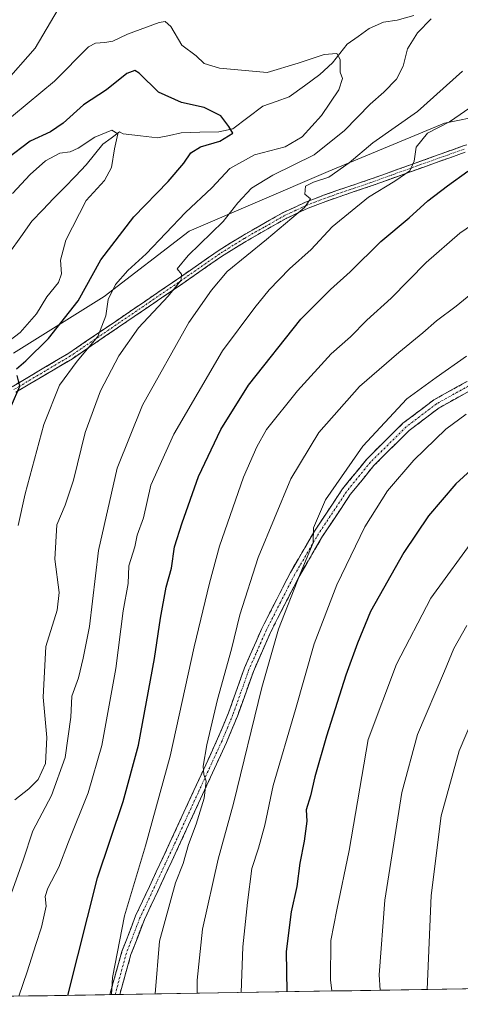
# Model space of a CAD drawing. Units: metres. Extents: x 609820 to 612107, y 4794099 to 4796240.
# Drawn here: x 611061 to 611176, y 4794116 to 4794374 of the extents above; entities that cross this region are included whole.
import ezdxf

# ---------------------------------------------------------------- set-up
doc = ezdxf.new("R2010")
doc.units = ezdxf.units.M
doc.header["$MEASUREMENT"] = 0
doc.linetypes.add('TRAZO_Y_PUNTO', pattern=[1, 0.5, -0.25, 0, -0.25])
doc.linetypes.add('TRAZOSX2', pattern=[1.5, 1, -0.5])
for name, color, linetype, lineweight in [('Arbolado forestal CxS', 92, 'Continuous', 0), ('Camino', 19, 'TRAZOSX2', 0), ('Camino Cxs', 19, 'Continuous', 0), ('Camino eje', 19, 'TRAZO_Y_PUNTO', 0), ('Corriente natural lineal', 142, 'Continuous', 13), ('Curva de nivel maestra', 36, 'Continuous', 30), ('Curva de nivel normal', 36, 'Continuous', 0), ('Municipio CxS', 142, 'Continuous', 0)]:
    doc.layers.add(name, color=color, linetype=linetype, lineweight=lineweight)

# ---------------------------------------------------------------- blocks, each defined once
blk = doc.blocks.new('*U150')
at = {"layer": 'Arbolado forestal CxS', "color": 92, "linetype": 'Continuous', "lineweight": 0}
blk.add_polyline3d([(611182.5769, 4794349.3771, 298.095), (611172.2359, 4794347.2599, 296.3065), (611141.7315, 4794334.6065, 291.2522), (611105.2733, 4794318.9745, 284.9292), (611082.9529, 4794301.8541, 280.9893), (611059.1451, 4794286.9665, 275.432)], dxfattribs=at)
blk = doc.blocks.new('*U166')
at = {"layer": 'Curva de nivel normal', "color": 36, "linetype": 'Continuous', "lineweight": 0}
blk.add_polyline3d([(611177.99, 4794286.17, 315), (611170.05, 4794280.64, 315), (611162.32, 4794274.99, 315), (611150.75, 4794262.58, 315), (611140.98, 4794248.57, 315), (611137.82, 4794241.24, 315), (611137.72, 4794237.25, 315), (611134.38, 4794229.13, 315), (611128.67, 4794214.65, 315), (611124.26, 4794199.4, 315), (611116.83, 4794168.99, 315), (611112.83, 4794154.42, 315), (611108.76, 4794136.03, 315), (611107.34, 4794122.69, 315), (611107.36, 4794119.25, 315)], dxfattribs=at)
blk = doc.blocks.new('*U170')
at = {"layer": 'Curva de nivel normal', "color": 36, "linetype": 'Continuous', "lineweight": 0}
for points in [[(611059.5, 4794169.96, 285), (611063.21, 4794172.78, 285), (611065.6, 4794175.24, 285), (611067.58, 4794179.41, 285), (611067.91, 4794186.27, 285), (611066.97, 4794196.82, 285), (611067.65, 4794210.14, 285), (611070.6, 4794219.63, 285), (611071.17, 4794224.29, 285), (611069.97, 4794232.96, 285), (611070.52, 4794241.96, 285), (611072.71, 4794247.16, 285), (611074.9, 4794253.74, 285), (611077.92, 4794266.19, 285), (611081.98, 4794277.13, 285), (611086.75, 4794286.33, 285), (611091.96, 4794293.62, 285), (611099.7, 4794301.88, 285), (611103.1, 4794306.13, 285), (611103.19, 4794307.7, 285), (611102.09, 4794309.05, 285), (611104.94, 4794312.6, 285), (611114.16, 4794321.49, 285), (611117.96, 4794326.39, 285), (611121.55, 4794330.2, 285), (611127.22, 4794333.62, 285), (611138.02, 4794338.96, 285), (611146, 4794345.35, 285), (611152.67, 4794352.25, 285), (611156.32, 4794355.35, 285), (611159.59, 4794358.76, 285), (611161.36, 4794362.23, 285), (611162.48, 4794366.76, 285), (611165.14, 4794370.93, 285), (611168.73, 4794374.6, 285)], [(611070.87, 4794377.16, 285), (611064.87, 4794366.92, 285), (611056.54, 4794357.49, 285)]]:
    blk.add_polyline3d(points, dxfattribs=at)
blk = doc.blocks.new('*U172')
at = {"layer": 'Curva de nivel normal', "color": 36, "linetype": 'Continuous', "lineweight": 0}
blk.add_polyline3d([(611060.36, 4794241.83, 280), (611062.19, 4794250.14, 280), (611067.1, 4794268.3, 280), (611071.22, 4794278.59, 280), (611075.88, 4794284.93, 280), (611081.27, 4794291.31, 280), (611083.36, 4794296.74, 280), (611083.99, 4794301.04, 280), (611085.94, 4794304.97, 280), (611089.16, 4794308.62, 280), (611093.92, 4794313.03, 280), (611104.3, 4794323.83, 280), (611111.2, 4794330.3, 280), (611115.91, 4794335.37, 280), (611122.38, 4794338.94, 280), (611130.38, 4794341.1, 280), (611134.84, 4794343.64, 280), (611139.91, 4794349.27, 280), (611144.46, 4794355.97, 280), (611145.46, 4794358.93, 280), (611144.88, 4794360.63, 280), (611144.83, 4794363.91, 280), (611143.99, 4794365.53, 280), (611140.66, 4794365.24, 280), (611133.86, 4794362.97, 280), (611125.7, 4794360.52, 280), (611113.17, 4794361.68, 280), (611109.16, 4794362.9, 280), (611107.11, 4794364.94, 280), (611103.3, 4794367.71, 280), (611100.42, 4794372.58, 280), (611098.93, 4794373.87, 280), (611097.34, 4794373.62, 280), (611089.06, 4794370.61, 280), (611085.25, 4794368.73, 280), (611083.13, 4794368.4, 280), (611080.65, 4794368.24, 280), (611078.86, 4794367.24, 280), (611069.94, 4794358.3, 280), (611055.49, 4794346.39, 280)], dxfattribs=at)
blk = doc.blocks.new('*U173')
at = {"layer": 'Curva de nivel normal', "color": 36, "linetype": 'Continuous', "lineweight": 0}
blk.add_polyline3d([(611056.78, 4794140.43, 290), (611061.66, 4794154.15, 290), (611064.2, 4794161.8, 290), (611069.1, 4794171.02, 290), (611072.73, 4794181.04, 290), (611074.16, 4794191.56, 290), (611074.46, 4794197.12, 290), (611076.17, 4794201.91, 290), (611077.42, 4794207.05, 290), (611079.1, 4794215.37, 290), (611081.47, 4794235.23, 290), (611086.38, 4794256.88, 290), (611093.02, 4794273.34, 290), (611105.12, 4794294.99, 290), (611111.11, 4794303.49, 290), (611115.2, 4794308.43, 290), (611125.53, 4794316.77, 290), (611135.52, 4794325.12, 290), (611137.1, 4794327.41, 290), (611135.53, 4794328.69, 290), (611135.77, 4794330.74, 290), (611137.85, 4794331.84, 290), (611141.86, 4794333.08, 290), (611147.21, 4794336.9, 290), (611153.39, 4794342.11, 290), (611165.09, 4794350.32, 290), (611176.96, 4794360.93, 290)], dxfattribs=at)
blk = doc.blocks.new('*U176')
at = {"layer": 'Curva de nivel normal', "color": 36, "linetype": 'Continuous', "lineweight": 0}
blk.add_polyline3d([(611096.31, 4794119.06, 310), (611097.44, 4794132.92, 310), (611101.63, 4794148.19, 310), (611103.66, 4794153.2, 310), (611105.06, 4794158.2, 310), (611107.06, 4794163.53, 310), (611109.13, 4794170.37, 310), (611109.7, 4794174.82, 310), (611109.12, 4794176.56, 310), (611108.93, 4794178.71, 310), (611109.87, 4794184.33, 310), (611112.7, 4794196.24, 310), (611116.34, 4794209.44, 310), (611118.51, 4794218.42, 310), (611123.32, 4794233.45, 310), (611131.91, 4794254.08, 310), (611139.22, 4794266.19, 310), (611149.89, 4794278.22, 310), (611160.19, 4794287.17, 310), (611166.52, 4794292.28, 310), (611170.11, 4794295.47, 310), (611175.23, 4794299.3, 310), (611182.44, 4794305.14, 310)], dxfattribs=at)
blk = doc.blocks.new('*U187')
at = {"layer": 'Curva de nivel normal', "color": 36, "linetype": 'Continuous', "lineweight": 0}
blk.add_polyline3d([(611084.88, 4794118.88, 305), (611085.15, 4794123.39, 305), (611088.28, 4794139.56, 305), (611093.78, 4794157.9, 305), (611100.22, 4794181.34, 305), (611106.54, 4794210.02, 305), (611110.58, 4794226.73, 305), (611113.15, 4794236.38, 305), (611119.48, 4794254.52, 305), (611123.01, 4794262.43, 305), (611125.53, 4794267.01, 305), (611133.61, 4794277.15, 305), (611142.52, 4794286.79, 305), (611147.54, 4794291.25, 305), (611151.86, 4794295.62, 305), (611158.19, 4794301.37, 305), (611167.36, 4794310.71, 305), (611176.2, 4794318.45, 305), (611185.09, 4794324.43, 305)], dxfattribs=at)
blk = doc.blocks.new('*U192')
at = {"layer": 'Curva de nivel normal', "color": 36, "linetype": 'Continuous', "lineweight": 0}
blk.add_polyline3d([(611054.56, 4794287.6, 270), (611060.87, 4794292.44, 270), (611065.21, 4794297.3, 270), (611067.87, 4794301.76, 270), (611070.96, 4794305.5, 270), (611071.79, 4794307.77, 270), (611071.51, 4794311.36, 270), (611072.92, 4794316.61, 270), (611078.23, 4794326.99, 270), (611083.02, 4794332.28, 270), (611084.88, 4794335.6, 270), (611085.65, 4794340.56, 270), (611086.54, 4794344.43, 270), (611084.94, 4794345.43, 270), (611080.46, 4794343.58, 270), (611076.13, 4794340.7, 270), (611074, 4794339.75, 270), (611071.32, 4794339.39, 270), (611067.54, 4794337.38, 270), (611063.51, 4794333.82, 270), (611058.88, 4794328.8, 270)], dxfattribs=at)
blk = doc.blocks.new('*U193')
at = {"layer": 'Curva de nivel normal', "color": 36, "linetype": 'Continuous', "lineweight": 0}
blk.add_polyline3d([(611060.59, 4794118.48, 295), (611062.75, 4794124.81, 295), (611065.04, 4794131.97, 295), (611066.55, 4794136.56, 295), (611067.7, 4794142.1, 295), (611067.48, 4794144.63, 295), (611068.17, 4794146.78, 295), (611071.06, 4794152.32, 295), (611073.6, 4794158.94, 295), (611078.78, 4794171.72, 295), (611082.37, 4794184.15, 295), (611085.97, 4794204.35, 295), (611087.9, 4794219.45, 295), (611089.2, 4794226.63, 295), (611089.42, 4794231.29, 295), (611091.01, 4794236.27, 295), (611091.62, 4794239.29, 295), (611093.26, 4794243.81, 295), (611095.21, 4794252.35, 295), (611101.19, 4794265.75, 295), (611113.96, 4794287.58, 295), (611122.48, 4794298.94, 295), (611126.2, 4794303.58, 295), (611131.52, 4794309.05, 295), (611137.19, 4794314.16, 295), (611142.78, 4794320.08, 295), (611152.25, 4794327.87, 295), (611159.14, 4794332.04, 295), (611163.08, 4794334.8, 295), (611164.27, 4794337.27, 295), (611164.78, 4794340.94, 295), (611167.78, 4794344.61, 295), (611173.54, 4794347.61, 295), (611180.22, 4794352.27, 295)], dxfattribs=at)
blk = doc.blocks.new('*U209')
at = {"layer": 'Curva de nivel maestra', "color": 36, "linetype": 'Continuous', "lineweight": 30}
for points in [[(611058.64, 4794273.28, 275), (611060.82, 4794278.34, 275), (611060.09, 4794281.16, 275)], [(611059.91, 4794282.85, 275), (611062.43, 4794285, 275), (611068.31, 4794290.8, 275), (611076.13, 4794300.73, 275), (611082.04, 4794311.41, 275), (611090.72, 4794322.72, 275), (611099.7, 4794331.94, 275), (611103.82, 4794336.74, 275), (611105.63, 4794339.5, 275), (611108.2, 4794341.07, 275), (611113.24, 4794342.54, 275), (611116.71, 4794344.68, 275), (611115.66, 4794346.42, 275), (611113.53, 4794349.22, 275), (611109.21, 4794351.34, 275), (611103.2, 4794352.7, 275), (611097.2, 4794355.39, 275), (611092.13, 4794360.34, 275), (611091.02, 4794361.05, 275), (611088.86, 4794360.31, 275), (611083.53, 4794356.04, 275), (611077.53, 4794352.1, 275), (611072.2, 4794347.22, 275), (611068.87, 4794344.99, 275), (611063.54, 4794342.57, 275), (611057.31, 4794337.8, 275)]]:
    blk.add_polyline3d(points, dxfattribs=at)
blk = doc.blocks.new('*U210')
at = {"layer": 'Curva de nivel maestra', "color": 36, "linetype": 'Continuous', "lineweight": 30}
blk.add_polyline3d([(611073.45, 4794118.69, 300), (611081.17, 4794149.49, 300), (611087.94, 4794169.5, 300), (611091.93, 4794184.27, 300), (611096.17, 4794206.94, 300), (611097.7, 4794217.55, 300), (611099.24, 4794225.66, 300), (611100.59, 4794230.68, 300), (611101.38, 4794236.23, 300), (611103.44, 4794242.56, 300), (611107.65, 4794254.62, 300), (611113.56, 4794266.95, 300), (611120.84, 4794278.62, 300), (611134.49, 4794295.86, 300), (611142.31, 4794303.68, 300), (611147.49, 4794308.28, 300), (611155.54, 4794316.23, 300), (611162.9, 4794322.42, 300), (611167.82, 4794326.9, 300), (611172.95, 4794330.83, 300), (611178.36, 4794334.72, 300)], dxfattribs=at)

msp = doc.modelspace()

# ---------------------------------------------------------------- linework, layer by layer
at = {"layer": 'Arbolado forestal CxS', "color": 92, "linetype": 'Continuous', "lineweight": 0}
for points in [[(611059.15, 4794286.97, 275.43), (611082.95, 4794301.85, 280.99), (611105.27, 4794318.97, 284.93), (611141.73, 4794334.61, 291.25), (611172.24, 4794347.26, 296.31), (611182.58, 4794349.38, 298.09), (611208.12, 4794354.61, 302.42), (611225.24, 4794354.61, 304.45), (611225.81, 4794339.82, 309.13), (611227.29, 4794324.93, 313.43), (611242.17, 4794318.98, 316.5), (611259.29, 4794318.23, 318.12), (611265.67, 4794319.47, 318.16), (611265.73, 4794309.77, 320.32), (611256.3, 4794293.59, 323.55), (611244.96, 4794277.94, 328.12), (611222.26, 4794261.19, 332.39), (611201.79, 4794240.72, 336.17), (611192.86, 4794221.37, 339.34), (611181.32, 4794191.8, 342.32), (611179.08, 4794162.76, 344.65), (611180.2, 4794134.46, 345.26), (611182.23, 4794120.48, 345.39), (610930.77, 4794116.34, 245.14)], [(611059.15, 4794286.97, 275.43), (611082.95, 4794301.85, 280.99), (611105.27, 4794318.97, 284.93), (611141.73, 4794334.61, 291.25), (611172.24, 4794347.26, 296.31), (611182.58, 4794349.38, 298.09), (611208.12, 4794354.61, 302.42), (611225.24, 4794354.61, 304.45), (611225.81, 4794339.82, 309.13), (611227.29, 4794324.93, 313.43), (611242.17, 4794318.98, 316.5), (611259.29, 4794318.23, 318.12), (611265.67, 4794319.47, 318.16)], [(611059.15, 4794286.97, 275.43), (611082.95, 4794301.85, 280.99), (611105.27, 4794318.97, 284.93), (611141.73, 4794334.61, 291.25), (611172.24, 4794347.26, 296.31), (611182.58, 4794349.38, 298.09), (611208.12, 4794354.61, 302.42), (611225.24, 4794354.61, 304.45), (611225.81, 4794339.82, 309.13), (611227.29, 4794324.93, 313.43), (611242.17, 4794318.98, 316.5), (611259.29, 4794318.23, 318.12), (611265.67, 4794319.47, 318.16)], [(611182.23, 4794120.48, 345.39), (610930.77, 4794116.34, 245.14)]]:
    msp.add_polyline3d(points, dxfattribs=at)
at = {"layer": 'Camino', "color": 19, "linetype": 'TRAZOSX2', "lineweight": 0}
for points in [[(611058.79, 4794278.17), (611073.67, 4794286.99), (611101.94, 4794306.24), (611112.81, 4794313.78), (611119.18, 4794317.75), (611129.89, 4794323.84), (611135.75, 4794326.55), (611140.46, 4794328.35), (611143.99, 4794329.6), (611152.93, 4794332.64), (611177.09, 4794341.29), (611191.11, 4794345.17), (611203.2, 4794348.03), (611211.41, 4794349.2), (611220.88, 4794349.32), (611229.98, 4794349.76), (611247.48, 4794350.16), (611254.44, 4794350.53), (611261.48, 4794351.78), (611270.9, 4794354.18), (611271.43, 4794354.37)], [(611177.61, 4794339.65), (611153.5, 4794331.01), (611144.55, 4794327.98), (611141.05, 4794326.74), (611136.42, 4794324.96), (611130.67, 4794322.31), (611120.06, 4794316.27), (611113.75, 4794312.34), (611102.92, 4794304.82), (611074.6, 4794285.54), (611059.74, 4794276.73)], [(611084.42, 4794118.87), (611087.6, 4794130.17), (611091.19, 4794139.51), (611100.2, 4794158.73), (611112.71, 4794185.92), (611115.55, 4794192.72), (611119.75, 4794204.51), (611124.29, 4794214.84), (611131.78, 4794229.52), (611138.1, 4794240.33), (611145.46, 4794251.39), (611151.82, 4794259.24), (611161.31, 4794268.61), (611169.41, 4794274.75), (611190.55, 4794286.44), (611207.54, 4794295.44), (611218.64, 4794300.81), (611234.8, 4794307.6), (611242.48, 4794310.62), (611256.51, 4794315.91), (611281.32, 4794326.07)], [(611278.6, 4794322.39), (611257.43, 4794313.58), (611243.38, 4794308.28), (611235.74, 4794305.28), (611219.67, 4794298.53), (611208.67, 4794293.2), (611191.73, 4794284.24), (611170.77, 4794272.65), (611162.95, 4794266.72), (611153.68, 4794257.56), (611147.48, 4794249.91), (611140.22, 4794239), (611133.98, 4794228.32), (611126.55, 4794213.77), (611122.08, 4794203.59), (611117.88, 4794191.82), (611115.01, 4794184.91), (611102.47, 4794157.68), (611093.49, 4794138.53), (611089.97, 4794129.38), (611087.03, 4794118.91)], [(611085.85, 4794118.89), (611084.42, 4794118.87)], [(611087.03, 4794118.91), (611085.85, 4794118.89)]]:
    msp.add_lwpolyline(points, dxfattribs=at)
at = {"layer": 'Camino Cxs', "color": 19, "linetype": 'Continuous', "lineweight": 0}
for points in [[(611058.79, 4794278.17, 274.29), (611062.51, 4794280.38, 275.51), (611066.23, 4794282.58, 276.22), (611069.95, 4794284.79, 276.83), (611073.67, 4794286.99, 277.99), (611077.71, 4794289.74, 279.05), (611081.75, 4794292.49, 280.14), (611085.79, 4794295.24, 281.02), (611089.82, 4794297.99, 281.93), (611093.86, 4794300.74, 283.44), (611097.9, 4794303.49, 283.98), (611101.94, 4794306.24, 285.01), (611105.56, 4794308.75, 285.2), (611109.19, 4794311.27, 286.18), (611112.81, 4794313.78, 286.37), (611116, 4794315.77, 286.95), (611119.18, 4794317.75, 287.46), (611122.75, 4794319.78, 287.94), (611126.32, 4794321.81, 288.88), (611129.89, 4794323.84, 288.89), (611132.82, 4794325.2, 289.39), (611135.75, 4794326.55, 290.12), (611138.11, 4794327.45, 290.52), (611140.46, 4794328.35, 290.52), (611143.99, 4794329.6, 290.9), (611148.46, 4794331.12, 292.16), (611152.93, 4794332.64, 293.09), (611156.96, 4794334.08, 293.43), (611160.98, 4794335.52, 294.23), (611165.01, 4794336.97, 295.35), (611169.04, 4794338.41, 295.67), (611173.06, 4794339.85, 296.21), (611177.09, 4794341.29, 296.97)], [(611177.61, 4794339.65, 297.42), (611173.59, 4794338.21, 296.67), (611169.57, 4794336.77, 296.38), (611165.56, 4794335.33, 295.95), (611161.54, 4794333.89, 294.5), (611157.52, 4794332.45, 294.17), (611153.5, 4794331.01, 293.82), (611149.03, 4794329.5, 292.67), (611144.55, 4794327.98, 291.59), (611141.05, 4794326.74, 291.54), (611136.42, 4794324.96, 290.52), (611133.55, 4794323.64, 289.68), (611130.67, 4794322.31, 289.42), (611127.13, 4794320.3, 289.21), (611123.6, 4794318.28, 288.3), (611120.06, 4794316.27, 288.23), (611116.91, 4794314.31, 287.43), (611113.75, 4794312.34, 287.21), (611110.14, 4794309.83, 286.9), (611106.53, 4794307.33, 285.92), (611102.92, 4794304.82, 285.58), (611098.87, 4794302.07, 284.87), (611094.83, 4794299.31, 284.13), (611090.78, 4794296.56, 282.86), (611086.74, 4794293.8, 281.47), (611082.69, 4794291.05, 281.2), (611078.65, 4794288.29, 279.94), (611074.6, 4794285.54, 278.81), (611070.89, 4794283.34, 277.34), (611067.17, 4794281.14, 277.04), (611063.46, 4794278.93, 276.05), (611059.74, 4794276.73, 274.83)], [(611179.15, 4794277.29, 318.11), (611174.96, 4794274.97, 317.85), (611170.77, 4794272.65, 317.56), (611166.86, 4794269.69, 317.89), (611162.95, 4794266.72, 317.64), (611159.86, 4794263.67, 317.35), (611156.77, 4794260.61, 317.12), (611153.68, 4794257.56, 316.84), (611150.58, 4794253.74, 316.48), (611147.48, 4794249.91, 316.31), (611145.06, 4794246.27, 316.29), (611142.64, 4794242.64, 315.98), (611140.22, 4794239, 315.64), (611138.14, 4794235.44, 315.47), (611136.06, 4794231.88, 315.36), (611133.98, 4794228.32, 315.62), (611132.12, 4794224.68, 314.96), (611130.27, 4794221.05, 314.79), (611128.41, 4794217.41, 314.39), (611126.55, 4794213.77, 313.7), (611125.06, 4794210.38, 313.79), (611123.57, 4794206.98, 313.54), (611122.08, 4794203.59, 312.87), (611120.68, 4794199.67, 312.54), (611119.28, 4794195.74, 312.64), (611117.88, 4794191.82, 312.36), (611116.45, 4794188.37, 311.54), (611115.01, 4794184.91, 311.48), (611112.92, 4794180.37, 311.04), (611110.83, 4794175.83, 310.43), (611108.74, 4794171.3, 310.28), (611106.65, 4794166.76, 309.4), (611104.56, 4794162.22, 309.13), (611102.47, 4794157.68, 308.87), (611100.67, 4794153.85, 308.09), (611098.88, 4794150.02, 308.22), (611097.08, 4794146.19, 307.79), (611095.29, 4794142.36, 307.28), (611093.49, 4794138.53, 307.23), (611091.73, 4794133.96, 306.73), (611089.97, 4794129.38, 306.38), (611088.99, 4794125.89, 306.32), (611088.01, 4794122.4, 306.03), (611087.03, 4794118.91, 305.47), (611084.42, 4794118.87, 304.51), (611085.48, 4794122.64, 304.99), (611086.54, 4794126.4, 305.49), (611087.6, 4794130.17, 305.49), (611088.8, 4794133.28, 305.44), (611089.99, 4794136.4, 305.9), (611091.19, 4794139.51, 306.46), (611092.99, 4794143.35, 306.68), (611094.79, 4794147.2, 306.9), (611096.6, 4794151.04, 307.39), (611098.4, 4794154.89, 307.5), (611100.2, 4794158.73, 307.87), (611102.29, 4794163.26, 308.38), (611104.37, 4794167.79, 308.52), (611106.46, 4794172.33, 309.41), (611108.54, 4794176.86, 309.59), (611110.63, 4794181.39, 310.05), (611112.71, 4794185.92, 310.73), (611114.13, 4794189.32, 310.84), (611115.55, 4794192.72, 311.32), (611116.95, 4794196.65, 311.74), (611118.35, 4794200.58, 311.72), (611119.75, 4794204.51, 311.8), (611121.26, 4794207.95, 312.44), (611122.78, 4794211.4, 312.86), (611124.29, 4794214.84, 312.93), (611126.16, 4794218.51, 313.33), (611128.04, 4794222.18, 314), (611129.91, 4794225.85, 313.98), (611131.78, 4794229.52, 314.21), (611133.89, 4794233.12, 314.42), (611135.99, 4794236.73, 314.54), (611138.1, 4794240.33, 314.91), (611140.55, 4794244.02, 315.04), (611143.01, 4794247.7, 315.55), (611145.46, 4794251.39, 315.61), (611147.58, 4794254.01, 316.02), (611149.7, 4794256.62, 315.83), (611151.82, 4794259.24, 316.08), (611154.98, 4794262.36, 316.38), (611158.15, 4794265.49, 316.79), (611161.31, 4794268.61, 316.92), (611164.01, 4794270.66, 316.99), (611166.71, 4794272.7, 317.09), (611169.41, 4794274.75, 316.7), (611173.64, 4794277.09, 316.83), (611177.87, 4794279.43, 317.11)]]:
    msp.add_polyline3d(points, dxfattribs=at)
at = {"layer": 'Camino eje', "color": 19, "linetype": 'TRAZO_Y_PUNTO', "lineweight": 0}
for points in [[(611177.35, 4794340.47), (611165.27, 4794336.15), (611153.22, 4794331.83), (611148.74, 4794330.31), (611144.27, 4794328.79), (611140.76, 4794327.55), (611138.44, 4794326.66), (611136.09, 4794325.76), (611133.21, 4794324.43), (611130.28, 4794323.08), (611124.93, 4794320.03), (611119.62, 4794317.01), (611113.28, 4794313.06), (611107.85, 4794309.29), (611102.43, 4794305.53), (611074.14, 4794286.27), (611059.27, 4794277.45)], [(611191.14, 4794285.34), (611170.09, 4794273.7), (611162.13, 4794267.67), (611157.39, 4794262.98), (611152.75, 4794258.4), (611146.47, 4794250.65), (611139.16, 4794239.67), (611132.88, 4794228.92), (611129.17, 4794221.65), (611125.42, 4794214.31), (611120.92, 4794204.05), (611118.82, 4794198.16), (611116.72, 4794192.27), (611115.28, 4794188.82), (611113.86, 4794185.42), (611107.59, 4794171.8), (611101.34, 4794158.21), (611092.34, 4794139.02), (611088.79, 4794129.78), (611087.32, 4794124.54), (611085.85, 4794118.89)]]:
    msp.add_lwpolyline(points, dxfattribs=at)
at = {"layer": 'Corriente natural lineal', "color": 142, "linetype": 'Continuous', "lineweight": 13}
for points in [[(611164.12, 4794375.52, 283.82), (611159.78, 4794374.22, 282.8), (611156.22, 4794373.74, 282.05), (611152.42, 4794372.05, 281.86), (611149.56, 4794370, 281.26), (611146.7, 4794367.94, 280.4), (611144.77, 4794365.52, 280.1), (611142.84, 4794363.1, 279.51), (611139.54, 4794359.99, 279.15), (611135.5, 4794357.08, 278.64), (611131.46, 4794354.18, 278.06), (611128.02, 4794352.96, 277.42), (611124.58, 4794351.74, 276.89), (611120.63, 4794348.75, 275.92), (611116.68, 4794345.77, 275.26), (611112.98, 4794345.03, 274.59), (611108.04, 4794344.86, 273.83), (611103.1, 4794344.69, 273), (611100.04, 4794344.07, 272.46), (611096.97, 4794343.45, 271.97), (611092.47, 4794343.97, 271.22), (611087.97, 4794344.5, 270.31), (611087, 4794345, 270.26)], [(611087, 4794345, 270.26), (611084.81, 4794343.37, 269.41), (611082.63, 4794341.74, 269.23), (611080.45, 4794339.06, 269.19), (611078.26, 4794336.37, 268.91), (611075.4, 4794333.41, 268.12), (611072.54, 4794330.44, 268.05), (611069.68, 4794327.48, 267.64), (611066.82, 4794324.51, 266.77), (611063.96, 4794321.55, 266.6), (611061.07, 4794317.5, 265.68), (611058.17, 4794313.45, 265.47)]]:
    msp.add_polyline3d(points, dxfattribs=at)
at = {"layer": 'Curva de nivel maestra', "color": 36, "linetype": 'Continuous', "lineweight": 30}
msp.add_polyline3d([(611182.18, 4794259.13, 325), (611175.19, 4794252.7, 325), (611168.04, 4794244.32, 325), (611161.52, 4794234.78, 325), (611152.76, 4794219.31, 325), (611149.42, 4794211.02, 325), (611146.36, 4794202.64, 325), (611141.24, 4794186.64, 325), (611138.2, 4794175.97, 325), (611137.09, 4794170.98, 325), (611135.96, 4794167.34, 325), (611136.09, 4794164.32, 325), (611135.43, 4794159.07, 325), (611134.22, 4794153.34, 325), (611133.45, 4794147.24, 325), (611131.96, 4794140.58, 325), (611130.68, 4794130.21, 325), (611130.83, 4794119.63, 325)], dxfattribs=at)
at = {"layer": 'Curva de nivel normal', "color": 36, "linetype": 'Continuous', "lineweight": 0}
for points in [[(611177.85, 4794271.01, 320), (611172.52, 4794267.08, 320), (611164.12, 4794258.92, 320), (611157.29, 4794250.89, 320), (611151.33, 4794241.46, 320), (611143.94, 4794226.27, 320), (611138.02, 4794210.79, 320), (611133.1, 4794193.63, 320), (611127.24, 4794173.64, 320), (611125.09, 4794163.3, 320), (611123.42, 4794157.3, 320), (611121.67, 4794151.97, 320), (611120.54, 4794143.04, 320), (611119.29, 4794131.38, 320), (611118.91, 4794119.44, 320)], [(611180.59, 4794239.21, 330), (611168.65, 4794222.82, 330), (611159.65, 4794205.5, 330), (611152.16, 4794185.76, 330), (611147.21, 4794156.61, 330), (611143.93, 4794141.12, 330), (611142.41, 4794133.1, 330), (611142.32, 4794122.77, 330), (611142.67, 4794119.83, 330)], [(611178.05, 4794215.63, 335), (611174.61, 4794209.63, 335), (611172.16, 4794203.63, 335), (611165.12, 4794187.09, 335), (611160.98, 4794171.86, 335), (611156.54, 4794143.67, 335), (611155.11, 4794124.07, 335), (611155.32, 4794120.04, 335)], [(611181.82, 4794196.28, 340), (611176.06, 4794182.78, 340), (611171.37, 4794165.69, 340), (611168.71, 4794144.89, 340), (611167.62, 4794120.24, 340)]]:
    msp.add_polyline3d(points, dxfattribs=at)
at = {"layer": 'Municipio CxS', "color": 142, "linetype": 'Continuous', "lineweight": 0}
msp.add_polyline3d([(611177.79, 4794120.41, 343.66), (611172.8, 4794120.32, 341.71), (611167.81, 4794120.24, 340.02), (611162.83, 4794120.16, 338.12), (611157.84, 4794120.08, 335.85), (611152.85, 4794120, 333.87), (611147.87, 4794119.91, 332.13), (611142.88, 4794119.83, 330.04), (611137.89, 4794119.75, 328.05), (611132.91, 4794119.67, 325.84), (611127.92, 4794119.59, 323.65), (611122.93, 4794119.5, 321.59), (611117.95, 4794119.42, 319.65), (611112.96, 4794119.34, 317.4), (611107.98, 4794119.26, 315.19), (611102.99, 4794119.17, 313.03), (611098, 4794119.09, 310.79), (611093.02, 4794119.01, 308.27), (611088.03, 4794118.93, 305.92), (611083.04, 4794118.85, 304.04), (611078.06, 4794118.76, 302.09), (611073.07, 4794118.68, 300.06), (611068.08, 4794118.6, 297.93), (611063.1, 4794118.52, 296.01), (611058.11, 4794118.44, 293.97)], dxfattribs=at)

# ---------------------------------------------------------------- block references
at = {"layer": 'Arbolado forestal CxS', "color": 92, "linetype": 'Continuous', "lineweight": 0}
msp.add_blockref('*U150', (0, 0), dxfattribs=at)
at = {"layer": 'Curva de nivel maestra', "color": 36, "linetype": 'Continuous', "lineweight": 30}
for name in ['*U210', '*U209']:
    msp.add_blockref(name, (0, 0), dxfattribs=at)
at = {"layer": 'Curva de nivel normal', "color": 36, "linetype": 'Continuous', "lineweight": 0}
for name in ['*U166', '*U176', '*U187', '*U193', '*U173', '*U170', '*U172', '*U192']:
    msp.add_blockref(name, (0, 0), dxfattribs=at)

doc.saveas('drawing.dxf')
